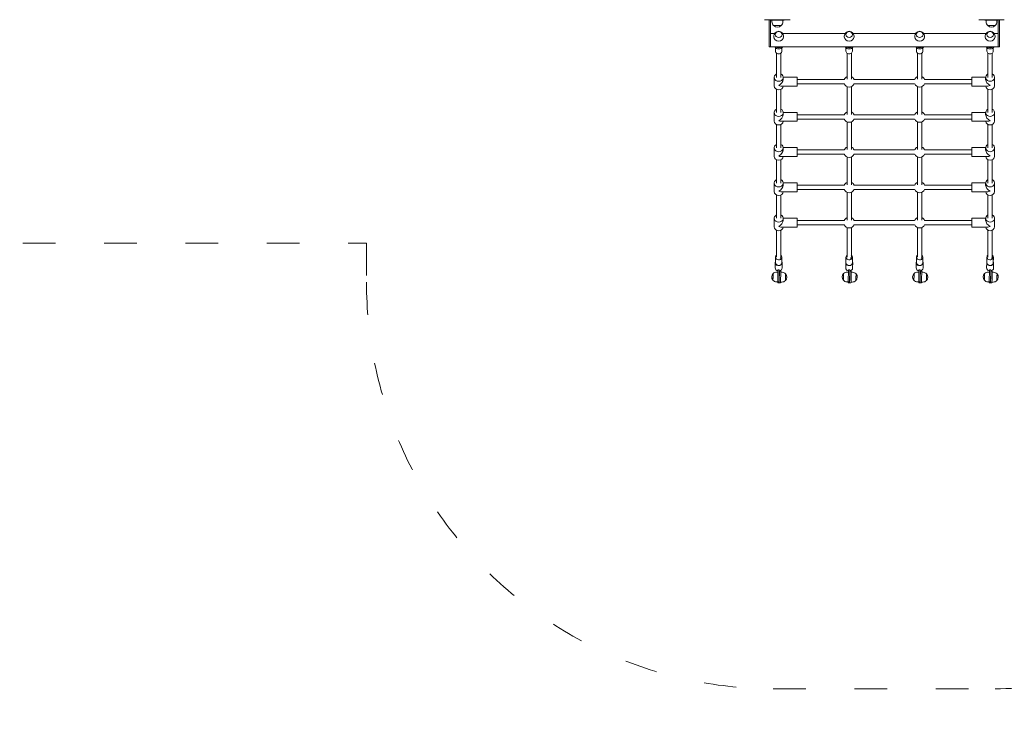
# Model space of a CAD drawing. Units: millimetres. Extents: x 11121 to 12424, y -50833 to -47662.
# Drawn here: x 11310 to 11673, y -48620 to -48365 of the extents above; entities that cross this region are included whole.
import ezdxf

# ---------------------------------------------------------------- set-up
doc = ezdxf.new("R2010")
doc.units = ezdxf.units.MM
doc.linetypes.add('ACAD_ISO03W100', pattern=[30, 12, -18])
doc.layers.add('Strefa funkcjonowania', color=7, linetype='ACAD_ISO03W100', lineweight=18)
doc.styles.add('arialN', font='ARIALN.TTF')
doc.dimstyles.new('100 strzałki', dxfattribs={"dimtxt": 20, "dimasz": 22, "dimexe": 15, "dimexo": 15, "dimgap": 5, "dimtad": 1, "dimdec": 0, "dimtxsty": 'arialN', "dimcen": 0, "dimse1": 1, "dimse2": 1, "dimclrd": 5, "dimclre": 5, "dimclrt": 256, "dimadec": 0, "dimazin": 0, "dimtfac": 1, "dimtdec": 0, "dimtmove": 0, "dimatfit": 0, "dimfxl": 1, "dimarcsym": 0})

# ---------------------------------------------------------------- blocks, each defined once
blk = doc.blocks.new('A$C580A4F2A')
at = {"lineweight": 0}
for p, q in [((6475.25, 1617.18), (6475.25, 1608.18)), ((6475.25, 1615.68), (6475.85, 1615.68)), ((6475.35, 1615.18), (6475.35, 1611.18)), ((6475.85, 1615.18), (6475.35, 1615.18)), ((6475.91, 1614.68), (6475.35, 1614.68)), ((6476.56, 1615.68), (6475.85, 1615.68)), ((6475.85, 1615.18), (6476.56, 1615.18)), ((6476.56, 1615.68), (6484.5, 1615.68)), ((6484.5, 1615.18), (6476.56, 1615.18)), ((6477.34, 1611.29), (6477.34, 1614.06)), ((6477.34, 1614.06), (6477.34, 1612.68)), ((6477.34, 1612.68), (6477.34, 1611.29)), ((6480.31, 1613.7), (6480.31, 1615.18)), ((6481.27, 1613.97), (6481.51, 1613.97)), ((6485.23, 1615.68), (6484.5, 1615.68)), ((6484.5, 1615.18), (6485.23, 1615.18)), ((6485.14, 1531.18), (6485.14, 1615.18)), ((6485.23, 1615.18), (6485.23, 1615.68)), ((6486.78, 1613.34), (6485.55, 1613.34)), ((6496.45, 1612.97), (6487.52, 1612.97)), ((6499.6, 1613.82), (6496.45, 1613.82)), ((6509.45, 1612.97), (6500.85, 1612.97)), ((6512.6, 1613.82), (6509.45, 1613.82)), ((6522.45, 1612.97), (6513.85, 1612.97)), ((6525.6, 1613.82), (6522.45, 1613.82)), ((6535.45, 1612.97), (6526.85, 1612.97)), ((6538.6, 1613.82), (6535.45, 1613.82)), ((6548.45, 1612.97), (6539.85, 1612.97)), ((6551.6, 1613.82), (6548.45, 1613.82)), ((6562.84, 1612.97), (6552.85, 1612.97)), ((6562.77, 1613.35), (6564.84, 1613.34)), ((6566.79, 1613.45), (6564.82, 1613.46)), ((6567.95, 1612.48), (6567.97, 1612.97)), ((6568.03, 1612.96), (6568.22, 1612.96)), ((6568.22, 1612.96), (6568.37, 1612.95)), ((6568.38, 1613.44), (6568.37, 1612.95)), ((6571.98, 1613.33), (6571.97, 1612.85)), ((6571.97, 1612.85), (6572.02, 1612.85)), ((6572.25, 1612.84), (6572.02, 1612.85)), ((6572.25, 1612.84), (6572.24, 1612.35)), ((6475.25, 1610.18), (6475.35, 1610.18)), ((6475.35, 1610.18), (6475.35, 1611.18)), ((6475.91, 1610.68), (6475.35, 1610.68)), ((6480.31, 1587.7), (6480.31, 1610.65)), ((6481.27, 1610.37), (6481.51, 1610.37)), ((6486.78, 1610.99), (6485.54, 1610.99)), ((6496.45, 1611.37), (6487.52, 1611.37)), ((6496.38, 1610.52), (6496.38, 1605.37)), ((6497.2, 1610.52), (6496.45, 1610.52)), ((6499.68, 1611.34), (6499.68, 1605.37)), ((6509.45, 1611.37), (6500.85, 1611.37)), ((6509.38, 1610.52), (6509.38, 1605.37)), ((6510.2, 1610.52), (6509.45, 1610.52)), ((6512.68, 1611.34), (6512.68, 1605.37)), ((6522.45, 1611.37), (6513.85, 1611.37)), ((6522.38, 1610.52), (6522.38, 1605.37)), ((6523.2, 1610.52), (6522.45, 1610.52)), ((6525.68, 1611.34), (6525.68, 1605.37)), ((6535.45, 1611.37), (6526.85, 1611.37)), ((6535.38, 1610.52), (6535.38, 1605.37)), ((6536.2, 1610.52), (6535.45, 1610.52)), ((6538.68, 1611.34), (6538.68, 1605.37)), ((6548.45, 1611.37), (6539.85, 1611.37)), ((6548.38, 1610.52), (6548.38, 1605.37)), ((6549.2, 1610.52), (6548.45, 1610.52)), ((6551.68, 1611.34), (6551.68, 1605.37)), ((6562.77, 1611.37), (6552.85, 1611.37)), ((6562.77, 1611), (6564.84, 1610.99)), ((6566.79, 1610.89), (6564.81, 1610.9)), ((6567.46, 1611.88), (6567.48, 1611.88)), ((6567.48, 1612.38), (6567.5, 1612.38)), ((6567.48, 1612.38), (6567.88, 1612.38)), ((6567.49, 1612.13), (6567.48, 1611.88)), ((6567.48, 1611.88), (6571.94, 1611.84)), ((6567.5, 1612.38), (6567.49, 1612.13)), ((6571.96, 1612.34), (6567.5, 1612.38)), ((6567.95, 1612.48), (6567.86, 1612.48)), ((6568.34, 1611.87), (6568.32, 1611.43)), ((6571.94, 1611.83), (6571.92, 1611.33)), ((6571.96, 1612.34), (6571.94, 1611.84)), ((6572.25, 1612.35), (6572.23, 1611.85)), ((6496.38, 1605.37), (6499.45, 1605.37)), ((6497.23, 1605.37), (6497.23, 1588)), ((6498.83, 1605.37), (6498.83, 1588)), ((6499.45, 1605.37), (6499.68, 1605.37)), ((6509.38, 1605.37), (6512.45, 1605.37)), ((6510.23, 1605.37), (6510.23, 1588)), ((6511.83, 1605.37), (6511.83, 1588)), ((6512.45, 1605.37), (6512.68, 1605.37)), ((6522.38, 1605.37), (6525.45, 1605.37)), ((6523.23, 1605.37), (6523.23, 1588)), ((6524.83, 1605.37), (6524.83, 1588)), ((6525.45, 1605.37), (6525.68, 1605.37)), ((6535.38, 1605.37), (6538.45, 1605.37)), ((6536.23, 1605.37), (6536.23, 1588)), ((6537.83, 1605.37), (6537.83, 1588)), ((6538.45, 1605.37), (6538.68, 1605.37)), ((6548.38, 1605.37), (6551.45, 1605.37)), ((6549.23, 1605.37), (6549.23, 1588)), ((6550.83, 1605.37), (6550.83, 1588)), ((6551.45, 1605.37), (6551.68, 1605.37)), ((6481.27, 1587.97), (6481.51, 1587.97)), ((6486.78, 1587.34), (6485.55, 1587.34)), ((6562.77, 1587.35), (6564.84, 1587.34)), ((6566.79, 1587.45), (6564.82, 1587.46)), ((6568.38, 1587.44), (6568.37, 1586.95)), ((6571.98, 1587.33), (6571.97, 1586.85)), ((6480.31, 1561.7), (6480.31, 1584.65)), ((6481.27, 1584.37), (6481.51, 1584.37)), ((6486.78, 1584.99), (6485.54, 1584.99)), ((6497.11, 1586.97), (6487.52, 1586.97)), ((6497.11, 1585.37), (6487.52, 1585.37)), ((6497.23, 1584.33), (6497.23, 1562)), ((6498.83, 1584.33), (6498.83, 1562)), ((6510.11, 1586.97), (6499.86, 1586.97)), ((6510.11, 1585.37), (6499.86, 1585.37)), ((6510.23, 1584.33), (6510.23, 1562)), ((6511.83, 1584.33), (6511.83, 1562)), ((6523.11, 1586.97), (6512.86, 1586.97)), ((6523.11, 1585.37), (6512.86, 1585.37)), ((6523.23, 1584.33), (6523.23, 1562)), ((6524.83, 1584.33), (6524.83, 1562)), ((6536.11, 1586.97), (6525.86, 1586.97)), ((6536.11, 1585.37), (6525.86, 1585.37)), ((6536.23, 1584.33), (6536.23, 1562)), ((6537.83, 1584.33), (6537.83, 1562)), ((6549.11, 1586.97), (6538.86, 1586.97)), ((6549.11, 1585.37), (6538.86, 1585.37)), ((6549.23, 1584.33), (6549.23, 1562)), ((6550.83, 1584.33), (6550.83, 1562)), ((6562.84, 1586.97), (6551.86, 1586.97)), ((6562.77, 1585.37), (6551.86, 1585.37)), ((6562.77, 1585), (6564.84, 1584.99)), ((6566.79, 1584.89), (6564.81, 1584.9)), ((6567.46, 1585.88), (6567.48, 1585.88)), ((6567.48, 1586.38), (6567.5, 1586.38)), ((6567.48, 1586.38), (6567.88, 1586.38)), ((6567.49, 1586.13), (6567.48, 1585.88)), ((6567.48, 1585.88), (6571.94, 1585.84)), ((6567.5, 1586.38), (6567.49, 1586.13)), ((6571.96, 1586.34), (6567.5, 1586.38)), ((6567.95, 1586.48), (6567.86, 1586.48)), ((6567.95, 1586.48), (6567.97, 1586.97)), ((6568.03, 1586.96), (6568.22, 1586.96)), ((6568.22, 1586.96), (6568.37, 1586.95)), ((6568.34, 1585.87), (6568.32, 1585.43)), ((6571.94, 1585.83), (6571.92, 1585.33)), ((6571.96, 1586.34), (6571.94, 1585.84)), ((6571.97, 1586.85), (6572.02, 1586.85)), ((6572.25, 1586.84), (6572.02, 1586.85)), ((6572.25, 1586.35), (6572.23, 1585.85)), ((6572.25, 1586.84), (6572.24, 1586.35)), ((6481.27, 1561.97), (6481.51, 1561.97)), ((6480.31, 1535.7), (6480.31, 1558.65)), ((6481.27, 1558.37), (6481.51, 1558.37)), ((6486.78, 1558.99), (6485.54, 1558.99)), ((6486.78, 1561.34), (6485.55, 1561.34)), ((6497.11, 1560.97), (6487.52, 1560.97)), ((6497.11, 1559.37), (6487.52, 1559.37)), ((6497.23, 1558.33), (6497.23, 1540.97)), ((6498.83, 1558.33), (6498.83, 1540.97)), ((6510.11, 1560.97), (6499.86, 1560.97)), ((6510.11, 1559.37), (6499.86, 1559.37)), ((6510.23, 1558.33), (6510.23, 1540.97)), ((6511.83, 1558.33), (6511.83, 1540.97)), ((6523.11, 1560.97), (6512.86, 1560.97)), ((6523.11, 1559.37), (6512.86, 1559.37)), ((6523.23, 1558.33), (6523.23, 1540.97)), ((6524.83, 1558.33), (6524.83, 1540.97)), ((6536.11, 1560.97), (6525.86, 1560.97)), ((6536.11, 1559.37), (6525.86, 1559.37)), ((6536.23, 1558.33), (6536.23, 1540.97)), ((6537.83, 1558.33), (6537.83, 1540.97)), ((6549.11, 1560.97), (6538.86, 1560.97)), ((6549.11, 1559.37), (6538.86, 1559.37)), ((6549.23, 1558.33), (6549.23, 1540.97)), ((6550.83, 1558.33), (6550.83, 1540.97)), ((6562.84, 1560.97), (6551.86, 1560.97)), ((6562.77, 1559.37), (6551.86, 1559.37)), ((6562.77, 1561.35), (6564.84, 1561.34)), ((6562.77, 1559), (6564.84, 1558.99)), ((6566.79, 1558.89), (6564.81, 1558.9)), ((6566.79, 1561.45), (6564.82, 1561.46)), ((6567.46, 1559.88), (6567.48, 1559.88)), ((6567.48, 1560.38), (6567.5, 1560.38)), ((6567.48, 1560.38), (6567.88, 1560.38)), ((6567.49, 1560.13), (6567.48, 1559.88)), ((6567.48, 1559.88), (6571.94, 1559.84)), ((6567.5, 1560.38), (6567.49, 1560.13)), ((6571.96, 1560.34), (6567.5, 1560.38)), ((6567.95, 1560.48), (6567.86, 1560.48)), ((6567.95, 1560.48), (6567.97, 1560.97)), ((6568.03, 1560.96), (6568.22, 1560.96)), ((6568.22, 1560.96), (6568.37, 1560.95)), ((6568.34, 1559.87), (6568.32, 1559.43)), ((6568.38, 1561.44), (6568.37, 1560.95)), ((6571.94, 1559.83), (6571.92, 1559.33)), ((6571.96, 1560.34), (6571.94, 1559.84)), ((6571.98, 1561.33), (6571.97, 1560.85)), ((6571.97, 1560.85), (6572.02, 1560.85)), ((6572.25, 1560.84), (6572.02, 1560.85)), ((6572.25, 1560.35), (6572.23, 1559.85)), ((6572.25, 1560.84), (6572.24, 1560.35)), ((6496.38, 1540.97), (6499.45, 1540.97)), ((6496.38, 1540.97), (6496.38, 1535.81)), ((6499.45, 1540.97), (6499.68, 1540.97)), ((6499.68, 1540.97), (6499.68, 1534.99)), ((6509.38, 1540.97), (6512.45, 1540.97)), ((6509.38, 1540.97), (6509.38, 1535.81)), ((6512.45, 1540.97), (6512.68, 1540.97)), ((6512.68, 1540.97), (6512.68, 1534.99)), ((6522.38, 1540.97), (6525.45, 1540.97)), ((6522.38, 1540.97), (6522.38, 1535.81)), ((6525.45, 1540.97), (6525.68, 1540.97)), ((6525.68, 1540.97), (6525.68, 1534.99)), ((6535.38, 1540.97), (6538.45, 1540.97)), ((6535.38, 1540.97), (6535.38, 1535.81)), ((6538.45, 1540.97), (6538.68, 1540.97)), ((6538.68, 1540.97), (6538.68, 1534.99)), ((6548.38, 1540.97), (6551.45, 1540.97)), ((6548.38, 1540.97), (6548.38, 1535.81)), ((6551.45, 1540.97), (6551.68, 1540.97)), ((6551.68, 1540.97), (6551.68, 1534.99)), ((6475.25, 1538.18), (6475.25, 1529.18)), ((6475.25, 1536.18), (6475.35, 1536.18)), ((6475.35, 1536.18), (6475.35, 1535.18)), ((6475.91, 1535.68), (6475.35, 1535.68)), ((6475.35, 1531.18), (6475.35, 1535.18)), ((6477.34, 1532.29), (6477.34, 1535.06)), ((6477.34, 1535.06), (6477.34, 1533.68)), ((6477.34, 1533.68), (6477.34, 1532.29)), ((6481.27, 1535.97), (6481.51, 1535.97)), ((6486.78, 1532.99), (6485.54, 1532.99)), ((6486.78, 1535.34), (6485.55, 1535.34)), ((6496.45, 1534.97), (6487.52, 1534.97)), ((6496.45, 1533.37), (6487.52, 1533.37)), ((6496.45, 1535.82), (6497.2, 1535.82)), ((6509.45, 1534.97), (6500.85, 1534.97)), ((6509.45, 1533.37), (6500.85, 1533.37)), ((6509.45, 1535.82), (6510.2, 1535.82)), ((6522.45, 1534.97), (6513.85, 1534.97)), ((6522.45, 1533.37), (6513.85, 1533.37)), ((6522.45, 1535.82), (6523.2, 1535.82)), ((6535.45, 1534.97), (6526.85, 1534.97)), ((6535.45, 1533.37), (6526.85, 1533.37)), ((6535.45, 1535.82), (6536.2, 1535.82)), ((6548.45, 1534.97), (6539.85, 1534.97)), ((6548.45, 1533.37), (6539.85, 1533.37)), ((6548.45, 1535.82), (6549.2, 1535.82)), ((6562.84, 1534.97), (6552.85, 1534.97)), ((6562.77, 1533.37), (6552.85, 1533.37)), ((6562.77, 1535.35), (6564.84, 1535.34)), ((6562.77, 1533), (6564.84, 1532.99)), ((6566.79, 1532.89), (6564.81, 1532.9)), ((6566.79, 1535.45), (6564.82, 1535.46)), ((6567.46, 1533.88), (6567.48, 1533.88)), ((6567.48, 1534.38), (6567.5, 1534.38)), ((6567.48, 1534.38), (6567.88, 1534.38)), ((6567.49, 1534.13), (6567.48, 1533.88)), ((6567.48, 1533.88), (6571.94, 1533.84)), ((6567.5, 1534.38), (6567.49, 1534.13)), ((6571.96, 1534.34), (6567.5, 1534.38)), ((6567.95, 1534.48), (6567.86, 1534.48)), ((6567.95, 1534.48), (6567.97, 1534.97)), ((6568.03, 1534.96), (6568.22, 1534.96)), ((6568.22, 1534.96), (6568.37, 1534.95)), ((6568.34, 1533.87), (6568.32, 1533.43)), ((6568.38, 1535.44), (6568.37, 1534.95)), ((6571.94, 1533.83), (6571.92, 1533.33)), ((6571.96, 1534.34), (6571.94, 1533.84)), ((6571.98, 1535.33), (6571.97, 1534.85)), ((6571.97, 1534.85), (6572.02, 1534.85)), ((6572.25, 1534.84), (6572.02, 1534.85)), ((6572.25, 1534.35), (6572.23, 1533.85)), ((6572.25, 1534.84), (6572.24, 1534.35)), ((6475.25, 1530.68), (6475.85, 1530.68)), ((6475.91, 1531.68), (6475.35, 1531.68)), ((6475.35, 1531.18), (6475.85, 1531.18)), ((6475.85, 1531.18), (6476.56, 1531.18)), ((6476.56, 1530.68), (6475.85, 1530.68)), ((6484.5, 1531.18), (6476.56, 1531.18)), ((6476.56, 1530.68), (6484.5, 1530.68)), ((6480.31, 1531.18), (6480.31, 1532.65)), ((6481.27, 1532.37), (6481.51, 1532.37)), ((6484.5, 1531.18), (6485.23, 1531.18)), ((6485.23, 1530.68), (6484.5, 1530.68)), ((6485.23, 1530.68), (6485.23, 1531.18)), ((6496.45, 1532.52), (6499.6, 1532.52)), ((6509.45, 1532.52), (6512.6, 1532.52)), ((6522.45, 1532.52), (6525.6, 1532.52)), ((6535.45, 1532.52), (6538.6, 1532.52)), ((6548.45, 1532.52), (6551.6, 1532.52))]:
    blk.add_line(p, q, dxfattribs=at)
for centre, radius, start, end in [((6475.91, 1612.68), 2, 43.9914, 90), ((6475.91, 1612.68), 2, 316.0086, 43.9914), ((6481.27, 1612.17), 1.8, 90, 270), ((6484.18, 1612.18), 1.8, 302.2705, 57.7295), ((6570.18, 1613.38), 1.8, 132.3138, 178.3225), ((6570.18, 1613.38), 1.8, 44.3311, 132.3138), ((6570.18, 1613.38), 1.8, 358.3225, 44.3311), ((6475.91, 1612.68), 2, 270, 316.0086), ((6570.12, 1611.38), 1.8, 178.3225, 224.3311), ((6570.12, 1611.38), 1.8, 224.3311, 312.3138), ((6570.12, 1611.38), 1.8, 312.3138, 358.3225), ((6481.27, 1586.17), 1.8, 90, 270), ((6484.18, 1586.18), 1.8, 302.2705, 57.7295), ((6498.03, 1586.17), 2, 113.5782, 156.4218), ((6498.03, 1586.17), 2, 113.5782, 156.4218), ((6498.03, 1586.17), 2, 360, 66.4218), ((6498.03, 1586.17), 2, 360, 66.4218), ((6511.03, 1586.17), 2, 113.5782, 156.4218), ((6511.03, 1586.17), 2, 113.5782, 156.4218), ((6511.03, 1586.17), 2, 360, 66.4218), ((6511.03, 1586.17), 2, 360, 66.4218), ((6524.03, 1586.17), 2, 113.5782, 156.4218), ((6524.03, 1586.17), 2, 113.5782, 156.4218), ((6524.03, 1586.17), 2, 360, 66.4218), ((6524.03, 1586.17), 2, 360, 66.4218), ((6537.03, 1586.17), 2, 113.5782, 156.4218), ((6537.03, 1586.17), 2, 113.5782, 156.4218), ((6537.03, 1586.17), 2, 360, 66.4218), ((6537.03, 1586.17), 2, 360, 66.4218), ((6550.03, 1586.17), 2, 113.5782, 156.4218), ((6550.03, 1586.17), 2, 113.5782, 156.4218), ((6550.03, 1586.17), 2, 360, 66.4218), ((6550.03, 1586.17), 2, 360, 66.4218), ((6570.18, 1587.38), 1.8, 132.3138, 178.3225), ((6570.18, 1587.38), 1.8, 44.3311, 132.3138), ((6570.18, 1587.38), 1.8, 358.3225, 44.3311), ((6498.03, 1586.17), 2, 203.5782, 246.4218), ((6498.03, 1586.17), 2, 203.5782, 246.4218), ((6498.03, 1586.17), 2, 293.5782, 0), ((6498.03, 1586.17), 2, 293.5782, 0), ((6511.03, 1586.17), 2, 203.5782, 246.4218), ((6511.03, 1586.17), 2, 203.5782, 246.4218), ((6511.03, 1586.17), 2, 293.5782, 0), ((6511.03, 1586.17), 2, 293.5782, 0), ((6524.03, 1586.17), 2, 203.5782, 246.4218), ((6524.03, 1586.17), 2, 203.5782, 246.4218), ((6524.03, 1586.17), 2, 293.5782, 0), ((6524.03, 1586.17), 2, 293.5782, 0), ((6537.03, 1586.17), 2, 203.5782, 246.4218), ((6537.03, 1586.17), 2, 203.5782, 246.4218), ((6537.03, 1586.17), 2, 293.5782, 0), ((6537.03, 1586.17), 2, 293.5782, 0), ((6550.03, 1586.17), 2, 203.5782, 246.4218), ((6550.03, 1586.17), 2, 203.5782, 246.4218), ((6550.03, 1586.17), 2, 293.5782, 0), ((6550.03, 1586.17), 2, 293.5782, 0), ((6570.12, 1585.38), 1.8, 178.3225, 224.3311), ((6570.12, 1585.38), 1.8, 224.3311, 312.3138), ((6570.12, 1585.38), 1.8, 312.3138, 358.3225), ((6481.27, 1560.17), 1.8, 90, 270), ((6498.03, 1560.17), 2, 113.5782, 156.4218), ((6498.03, 1560.17), 2, 113.5782, 156.4218), ((6498.03, 1560.17), 2, 360, 66.4218), ((6498.03, 1560.17), 2, 360, 66.4218), ((6511.03, 1560.17), 2, 113.5782, 156.4218), ((6511.03, 1560.17), 2, 113.5782, 156.4218), ((6511.03, 1560.17), 2, 360, 66.4218), ((6511.03, 1560.17), 2, 360, 66.4218), ((6524.03, 1560.17), 2, 113.5782, 156.4218), ((6524.03, 1560.17), 2, 113.5782, 156.4218), ((6524.03, 1560.17), 2, 360, 66.4218), ((6524.03, 1560.17), 2, 360, 66.4218), ((6537.03, 1560.17), 2, 113.5782, 156.4218), ((6537.03, 1560.17), 2, 113.5782, 156.4218), ((6537.03, 1560.17), 2, 360, 66.4218), ((6537.03, 1560.17), 2, 360, 66.4218), ((6550.03, 1560.17), 2, 113.5782, 156.4218), ((6550.03, 1560.17), 2, 113.5782, 156.4218), ((6550.03, 1560.17), 2, 360, 66.4218), ((6550.03, 1560.17), 2, 360, 66.4218), ((6570.18, 1561.38), 1.8, 132.3138, 178.3225), ((6570.18, 1561.38), 1.8, 44.3311, 132.3138), ((6570.18, 1561.38), 1.8, 358.3225, 44.3311), ((6484.18, 1560.18), 1.8, 302.2705, 57.7295), ((6498.03, 1560.17), 2, 203.5782, 246.4218), ((6498.03, 1560.17), 2, 203.5782, 246.4218), ((6498.03, 1560.17), 2, 293.5782, 0), ((6498.03, 1560.17), 2, 293.5782, 0), ((6511.03, 1560.17), 2, 203.5782, 246.4218), ((6511.03, 1560.17), 2, 203.5782, 246.4218), ((6511.03, 1560.17), 2, 293.5782, 0), ((6511.03, 1560.17), 2, 293.5782, 0), ((6524.03, 1560.17), 2, 203.5782, 246.4218), ((6524.03, 1560.17), 2, 203.5782, 246.4218), ((6524.03, 1560.17), 2, 293.5782, 0), ((6524.03, 1560.17), 2, 293.5782, 0), ((6537.03, 1560.17), 2, 203.5782, 246.4218), ((6537.03, 1560.17), 2, 203.5782, 246.4218), ((6537.03, 1560.17), 2, 293.5782, 0), ((6537.03, 1560.17), 2, 293.5782, 0), ((6550.03, 1560.17), 2, 203.5782, 246.4218), ((6550.03, 1560.17), 2, 203.5782, 246.4218), ((6550.03, 1560.17), 2, 293.5782, 0), ((6550.03, 1560.17), 2, 293.5782, 0), ((6570.12, 1559.38), 1.8, 178.3225, 224.3311), ((6570.12, 1559.38), 1.8, 312.3138, 358.3225), ((6570.12, 1559.38), 1.8, 224.3311, 312.3138), ((6570.18, 1535.38), 1.8, 132.3138, 178.3225), ((6570.18, 1535.38), 1.8, 44.3311, 132.3138), ((6570.18, 1535.38), 1.8, 358.3225, 44.3311), ((6475.91, 1533.68), 2, 43.9914, 90), ((6475.91, 1533.68), 2, 316.0086, 43.9914), ((6481.27, 1534.17), 1.8, 90, 270), ((6484.18, 1534.18), 1.8, 302.2705, 57.7295), ((6570.12, 1533.38), 1.8, 178.3225, 224.3311), ((6570.12, 1533.38), 1.8, 312.3138, 358.3225), ((6475.91, 1533.68), 2, 270, 316.0086), ((6570.12, 1533.38), 1.8, 224.3311, 312.3138)]:
    blk.add_arc(centre, radius, start, end, dxfattribs=at)
at = {"lineweight": 0, "extrusion": (0, 0, -1)}
for centre, major_axis, ratio, start_param, end_param in [((6480.65, 1612.17), (0, -1.25), 0.877423, -3.141592653589794, 3.141592653589792), ((6480.65, 1612.17), (0, 1.25), 0.877423, -4.712389, 1.570796), ((6481.51, 1612.17), (0, 1.8), 0.877423, 0, 1.570796), ((6483.94, 1612.18), (0, -1.8), 0.877423, -2.277698, -1.570796), ((6486.78, 1612.17), (0, 1.17), 0.866092, 0, 3.141593), ((6499.6, 1612.17), (0, 1.65), 0.866025, 0, 1.570796), ((6512.6, 1612.17), (0, 1.65), 0.866025, 0, 1.570796), ((6525.6, 1612.17), (0, 1.65), 0.866025, 0, 1.570796), ((6538.6, 1612.17), (0, 1.65), 0.866025, 0, 1.570796), ((6551.6, 1612.17), (0, 1.65), 0.866025, 0, 1.570796), ((6562.77, 1612.17), (0.002, 0.8), 0.865473, -0.105897, 0.031354), ((6562.77, 1612.17), (0.002, 0.8), 0.865473, 0.031354, 0.841019), ((6564.81, 1612.18), (0, 1.28), 0.865473, -0.428422, 3.531306), ((6566.79, 1612.17), (0, 1.28), 0.865473, 0, 1.405715), ((6570.22, 1614.68), (-1.25, 0.04), 0.0002, -1.563956, 0.000208), ((6570.22, 1614.68), (1.25, -0.04), 0.0002, -0.000208, 1.577636), ((6481.51, 1612.17), (0, -1.8), 0.877423, -1.570796, 0), ((6483.94, 1612.18), (0, -1.8), 0.877423, -1.570796, -0.863895), ((6498.03, 1612.17), (1.43, 1.43), 0.57735, 1.047198, 2.617994), ((6499.6, 1612.17), (0, -1.65), 0.866025, -1.570796, -0.052511), ((6511.03, 1612.17), (1.43, 1.43), 0.57735, 1.047198, 2.617994), ((6512.6, 1612.17), (0, -1.65), 0.866025, -1.570796, -0.052511), ((6524.03, 1612.17), (1.43, 1.43), 0.57735, 1.047198, 2.617994), ((6525.6, 1612.17), (0, -1.65), 0.866025, -1.570796, -0.052511), ((6537.03, 1612.17), (1.43, 1.43), 0.57735, 1.047198, 2.617994), ((6538.6, 1612.17), (0, -1.65), 0.866025, -1.570796, -0.052511), ((6550.03, 1612.17), (1.43, 1.43), 0.57735, 1.047198, 2.617994), ((6551.6, 1612.17), (0, -1.65), 0.866025, -1.570796, -0.052511), ((6566.79, 1612.17), (0, -1.28), 0.865473, -1.340531, 0), ((6570.09, 1612.4), (2.14, -0.06), 0.0002, 0.331788, 2.769209), ((6570.09, 1610.09), (-1.25, 0.04), 0.0002, -1.563956, -0.000208), ((6570.09, 1610.09), (1.25, -0.04), 0.0002, 0.000208, 1.577636), ((6570.14, 1611.88), (1.8, -0.05), 0.0002, -0.882051, 0.901336), ((6570.11, 1612.41), (2.14, -0.06), 0.015705, -0.100903, 0.52449), ((6480.65, 1586.17), (0, -1.25), 0.877423, -3.141592653589794, 3.141592653589792), ((6480.65, 1586.17), (0, 1.25), 0.877423, -4.712389, 1.570796), ((6481.51, 1586.17), (0, 1.8), 0.877423, 0, 1.570796), ((6483.94, 1586.18), (0, -1.8), 0.877423, -2.277698, -1.570796), ((6486.78, 1586.17), (0, 1.17), 0.866092, 0, 3.141593), ((6564.81, 1586.18), (0, 1.28), 0.865473, -0.428422, 3.531306), ((6566.79, 1586.17), (0, 1.28), 0.865473, 0, 1.405715), ((6570.22, 1588.68), (-1.25, 0.04), 0.0002, -1.563956, 0.000208), ((6570.22, 1588.68), (1.25, -0.04), 0.0002, -0.000208, 1.577636), ((6481.51, 1586.17), (0, -1.8), 0.877423, -1.570796, 0), ((6483.94, 1586.18), (0, -1.8), 0.877423, -1.570796, -0.863895), ((6562.77, 1586.17), (0.002, 0.8), 0.865473, -0.105897, 0.031354), ((6562.77, 1586.17), (0.002, 0.8), 0.865473, 0.031354, 0.841019), ((6566.79, 1586.17), (0, -1.28), 0.865473, -1.340531, 0), ((6570.09, 1586.4), (2.14, -0.06), 0.0002, 0.331788, 2.769209), ((6570.09, 1584.09), (-1.25, 0.04), 0.0002, -1.563956, -0.000208), ((6570.09, 1584.09), (1.25, -0.04), 0.0002, 0.000208, 1.577636), ((6570.14, 1585.88), (1.8, -0.05), 0.0002, -0.882051, 0.901336), ((6570.11, 1586.41), (2.14, -0.06), 0.015705, -0.100903, 0.52449), ((6481.51, 1560.17), (0, 1.8), 0.877423, 0, 1.570796), ((6570.22, 1562.68), (-1.25, 0.04), 0.0002, -1.563956, 0.000208), ((6570.22, 1562.68), (1.25, -0.04), 0.0002, -0.000208, 1.577636), ((6480.65, 1560.17), (0, -1.25), 0.877423, -3.141592653589794, 3.141592653589792), ((6480.65, 1560.17), (0, 1.25), 0.877423, -4.712389, 1.570796), ((6481.51, 1560.17), (0, -1.8), 0.877423, -1.570796, 0), ((6483.94, 1560.18), (0, -1.8), 0.877423, -2.277698, -1.570796), ((6483.94, 1560.18), (0, -1.8), 0.877423, -1.570796, -0.863895), ((6486.78, 1560.17), (0, 1.17), 0.866092, 0, 3.141593), ((6562.77, 1560.17), (0.002, 0.8), 0.865473, -0.105897, 0.031354), ((6562.77, 1560.17), (0.002, 0.8), 0.865473, 0.031354, 0.841019), ((6564.81, 1560.18), (0, 1.28), 0.865473, -0.428422, 3.531306), ((6566.79, 1560.17), (0, 1.28), 0.865473, 0, 1.405715), ((6566.79, 1560.17), (0, -1.28), 0.865473, -1.340531, 0), ((6570.09, 1560.4), (2.14, -0.06), 0.0002, 0.331788, 2.769209), ((6570.14, 1559.88), (1.8, -0.05), 0.0002, -0.882051, 0.901336), ((6570.11, 1560.41), (2.14, -0.06), 0.015705, -0.100903, 0.52449), ((6570.09, 1558.09), (-1.25, 0.04), 0.0002, -1.563956, -0.000208), ((6570.09, 1558.09), (1.25, -0.04), 0.0002, 0.000208, 1.577636), ((6570.22, 1536.68), (-1.25, 0.04), 0.0002, -1.563956, 0.000208), ((6570.22, 1536.68), (1.25, -0.04), 0.0002, -0.000208, 1.577636), ((6480.65, 1534.17), (0, -1.25), 0.877423, -3.141592653589794, 3.141592653589792), ((6480.65, 1534.17), (0, 1.25), 0.877423, -4.712389, 1.570796), ((6481.51, 1534.17), (0, 1.8), 0.877423, 0, 1.570796), ((6481.51, 1534.17), (0, -1.8), 0.877423, -1.570796, 0), ((6483.94, 1534.18), (0, -1.8), 0.877423, -2.277698, -1.570796), ((6483.94, 1534.18), (0, -1.8), 0.877423, -1.570796, -0.863895), ((6486.78, 1534.17), (0, 1.17), 0.866092, 0, 3.141593), ((6496.45, 1534.17), (0, 1.65), 0.866025, -1.064606, 1.570796), ((6496.45, 1534.17), (0, -1.65), 0.866025, -1.570796, 1.064606), ((6498.03, 1534.17), (-1.43, -1.43), 0.57735, 3.665191, 4.18879), ((6509.45, 1534.17), (0, 1.65), 0.866025, -1.064606, 1.570796), ((6509.45, 1534.17), (0, -1.65), 0.866025, -1.570796, 1.064606), ((6511.03, 1534.17), (-1.43, -1.43), 0.57735, 3.665191, 4.18879), ((6522.45, 1534.17), (0, 1.65), 0.866025, -1.064606, 1.570796), ((6522.45, 1534.17), (0, -1.65), 0.866025, -1.570796, 1.064606), ((6524.03, 1534.17), (-1.43, -1.43), 0.57735, 3.665191, 4.18879), ((6535.45, 1534.17), (0, 1.65), 0.866025, -1.064606, 1.570796), ((6535.45, 1534.17), (0, -1.65), 0.866025, -1.570796, 1.064606), ((6537.03, 1534.17), (-1.43, -1.43), 0.57735, 3.665191, 4.18879), ((6548.45, 1534.17), (0, 1.65), 0.866025, -1.064606, 1.570796), ((6548.45, 1534.17), (0, -1.65), 0.866025, -1.570796, 1.064606), ((6550.03, 1534.17), (-1.43, -1.43), 0.57735, 3.665191, 4.18879), ((6562.77, 1534.17), (0.002, 0.8), 0.865473, -0.105897, 0.031354), ((6562.77, 1534.17), (0.002, 0.8), 0.865473, 0.031354, 0.841019), ((6564.81, 1534.18), (0, 1.28), 0.865473, -0.428422, 3.531306), ((6566.79, 1534.17), (0, 1.28), 0.865473, 0, 1.405715), ((6566.79, 1534.17), (0, -1.28), 0.865473, -1.340531, 0), ((6570.09, 1534.4), (2.14, -0.06), 0.0002, 0.331788, 2.769209), ((6570.14, 1533.88), (1.8, -0.05), 0.0002, -0.882051, 0.901336), ((6570.11, 1534.41), (2.14, -0.06), 0.015705, -0.100903, 0.52449), ((6570.09, 1532.09), (-1.25, 0.04), 0.0002, -1.563956, -0.000208), ((6570.09, 1532.09), (1.25, -0.04), 0.0002, 0.000208, 1.577636)]:
    blk.add_ellipse(centre, major_axis=major_axis, ratio=ratio, start_param=start_param, end_param=end_param, dxfattribs=at)
at = {"lineweight": 0}
for centre, major_axis, ratio, start_param, end_param in [((6496.45, 1612.17), (0, 1.65), 0.866025, -1.570796, 1.064606), ((6509.45, 1612.17), (0, 1.65), 0.866025, -1.570796, 1.064606), ((6522.45, 1612.17), (0, 1.65), 0.866025, -1.570796, 1.064606), ((6535.45, 1612.17), (0, 1.65), 0.866025, -1.570796, 1.064606), ((6548.45, 1612.17), (0, 1.65), 0.866025, -1.570796, 1.064606), ((6562.77, 1612.17), (0, 1.17), 0.865473, -0.031354, 0.828986), ((6562.77, 1612.17), (0, -1.17), 0.865473, -0.814734, 3.110238), ((6564.84, 1612.17), (0, 1.17), 0.865473, -0.031354, 0), ((6564.84, 1612.17), (0, -1.17), 0.865473, 0, 3.110238), ((6570.11, 1612.9), (-2.14, 0.06), 0.0002, -0.23799, 3.134753), ((6570.22, 1614.68), (-1.25, 0.04), 0.0002, -0.000208, 3.1418), ((6496.45, 1612.17), (0, -1.65), 0.866025, -1.064606, 1.570796), ((6498.03, 1612.17), (-1.43, 1.43), 0.57735, 3.665191, 4.18879), ((6509.45, 1612.17), (0, -1.65), 0.866025, -1.064606, 1.570796), ((6511.03, 1612.17), (-1.43, 1.43), 0.57735, 3.665191, 4.18879), ((6522.45, 1612.17), (0, -1.65), 0.866025, -1.064606, 1.570796), ((6524.03, 1612.17), (-1.43, 1.43), 0.57735, 3.665191, 4.18879), ((6535.45, 1612.17), (0, -1.65), 0.866025, -1.064606, 1.570796), ((6537.03, 1612.17), (-1.43, 1.43), 0.57735, 3.665191, 4.18879), ((6548.45, 1612.17), (0, -1.65), 0.866025, -1.064606, 1.570796), ((6550.03, 1612.17), (-1.43, 1.43), 0.57735, 3.665191, 4.18879), ((6566.38, 1612.17), (0, 1.28), 0.865473, -1.798586, -1.602151), ((6566.38, 1612.17), (0, 1.28), 0.865473, -1.602151, -1.405715), ((6570.09, 1610.09), (-1.25, 0.04), 0.0002, 0.000208, 3.159026), ((6570.09, 1611.91), (2.14, -0.06), 0.015705, -0.52449, 0), ((6562.77, 1586.17), (0, 1.17), 0.865473, -0.031354, 0.828986), ((6562.77, 1586.17), (0, -1.17), 0.865473, -0.814734, 3.110238), ((6564.84, 1586.17), (0, 1.17), 0.865473, -0.031354, 0), ((6564.84, 1586.17), (0, -1.17), 0.865473, 0, 3.110238), ((6570.22, 1588.68), (-1.25, 0.04), 0.0002, -0.000208, 3.1418), ((6566.38, 1586.17), (0, 1.28), 0.865473, -1.798586, -1.602151), ((6566.38, 1586.17), (0, 1.28), 0.865473, -1.602151, -1.405715), ((6570.11, 1586.9), (-2.14, 0.06), 0.0002, -0.23799, 3.134753), ((6570.09, 1584.09), (-1.25, 0.04), 0.0002, 0.000208, 3.159026), ((6570.09, 1585.91), (2.14, -0.06), 0.015705, -0.52449, 0), ((6570.22, 1562.68), (-1.25, 0.04), 0.0002, -0.000208, 3.1418), ((6562.77, 1560.17), (0, 1.17), 0.865473, -0.031354, 0.828986), ((6562.77, 1560.17), (0, -1.17), 0.865473, -0.814734, 3.110238), ((6564.84, 1560.17), (0, 1.17), 0.865473, -0.031354, 0), ((6564.84, 1560.17), (0, -1.17), 0.865473, 0, 3.110238), ((6566.38, 1560.17), (0, 1.28), 0.865473, -1.798586, -1.602151), ((6566.38, 1560.17), (0, 1.28), 0.865473, -1.602151, -1.405715), ((6570.11, 1560.9), (-2.14, 0.06), 0.0002, -0.23799, 3.134753), ((6570.09, 1559.91), (2.14, -0.06), 0.015705, -0.52449, 0), ((6570.09, 1558.09), (-1.25, 0.04), 0.0002, 0.000208, 3.159026), ((6570.22, 1536.68), (-1.25, 0.04), 0.0002, -0.000208, 3.1418), ((6498.03, 1534.17), (1.43, -1.43), 0.57735, 1.047198, 2.617994), ((6499.6, 1534.17), (0, -1.65), 0.866025, 0, 1.570796), ((6499.6, 1534.17), (0, 1.65), 0.866025, -1.570796, -0.052511), ((6511.03, 1534.17), (1.43, -1.43), 0.57735, 1.047198, 2.617994), ((6512.6, 1534.17), (0, -1.65), 0.866025, 0, 1.570796), ((6512.6, 1534.17), (0, 1.65), 0.866025, -1.570796, -0.052511), ((6524.03, 1534.17), (1.43, -1.43), 0.57735, 1.047198, 2.617994), ((6525.6, 1534.17), (0, -1.65), 0.866025, 0, 1.570796), ((6525.6, 1534.17), (0, 1.65), 0.866025, -1.570796, -0.052511), ((6537.03, 1534.17), (1.43, -1.43), 0.57735, 1.047198, 2.617994), ((6538.6, 1534.17), (0, -1.65), 0.866025, 0, 1.570796), ((6538.6, 1534.17), (0, 1.65), 0.866025, -1.570796, -0.052511), ((6550.03, 1534.17), (1.43, -1.43), 0.57735, 1.047198, 2.617994), ((6551.6, 1534.17), (0, -1.65), 0.866025, 0, 1.570796), ((6551.6, 1534.17), (0, 1.65), 0.866025, -1.570796, -0.052511), ((6562.77, 1534.17), (0, 1.17), 0.865473, -0.031354, 0.828986), ((6562.77, 1534.17), (0, -1.17), 0.865473, -0.814734, 3.110238), ((6564.84, 1534.17), (0, 1.17), 0.865473, -0.031354, 0), ((6564.84, 1534.17), (0, -1.17), 0.865473, 0, 3.110238), ((6566.38, 1534.17), (0, 1.28), 0.865473, -1.798586, -1.602151), ((6566.38, 1534.17), (0, 1.28), 0.865473, -1.602151, -1.405715), ((6570.11, 1534.9), (-2.14, 0.06), 0.0002, -0.23799, 3.134753), ((6570.09, 1533.91), (2.14, -0.06), 0.015705, -0.52449, 0), ((6570.09, 1532.09), (-1.25, 0.04), 0.0002, 0.000208, 3.159026)]:
    blk.add_ellipse(centre, major_axis=major_axis, ratio=ratio, start_param=start_param, end_param=end_param, dxfattribs=at)
for points, knots in [([(6475.25, 1617.18), (6475.25, 1617.18), (6475.25, 1617.18), (6475.25, 1617.21), (6475.24, 1617.24), (6475.22, 1617.3), (6475.21, 1617.33), (6475.19, 1617.36), (6475.18, 1617.37), (6475.17, 1617.38)], [-0.0007381, -0.0007381, -0.0007381, -0.0007381, 0, 0, 0.1022701, 0.1022701, 0.1968219, 0.1968219, 0.2347198, 0.2347198, 0.2347198, 0.2347198]), ([(6475.17, 1607.98), (6475.18, 1607.98), (6475.19, 1607.99), (6475.21, 1608.02), (6475.22, 1608.05), (6475.24, 1608.11), (6475.25, 1608.14), (6475.25, 1608.18), (6475.25, 1608.18), (6475.25, 1608.18)], [0.7827763, 0.7827763, 0.7827763, 0.7827763, 0.8154932, 0.8154932, 0.8971176, 0.8971176, 0.9854015, 0.9854015, 0.9860386, 0.9860386, 0.9860386, 0.9860386]), ([(6475.25, 1538.18), (6475.25, 1538.18), (6475.25, 1538.18), (6475.25, 1538.21), (6475.24, 1538.24), (6475.22, 1538.3), (6475.21, 1538.33), (6475.19, 1538.36), (6475.18, 1538.37), (6475.17, 1538.38)], [-0.0007381, -0.0007381, -0.0007381, -0.0007381, 0, 0, 0.1022701, 0.1022701, 0.1968219, 0.1968219, 0.2347198, 0.2347198, 0.2347198, 0.2347198]), ([(6475.17, 1528.98), (6475.18, 1528.98), (6475.19, 1528.99), (6475.21, 1529.02), (6475.22, 1529.05), (6475.24, 1529.11), (6475.25, 1529.14), (6475.25, 1529.18), (6475.25, 1529.18), (6475.25, 1529.18)], [0.7827763, 0.7827763, 0.7827763, 0.7827763, 0.8154932, 0.8154932, 0.8971176, 0.8971176, 0.9854015, 0.9854015, 0.9860386, 0.9860386, 0.9860386, 0.9860386])]:
    blk.add_open_spline(points, degree=3, knots=knots, dxfattribs=at)
blk = doc.blocks.new('*D9')
at = {"lineweight": -2, "transparency": 16777216}
blk.add_line((12384.57, -47922.36), (12384.57, -48440.15), dxfattribs=at)
at = {"transparency": 16777216}
for points in [[(12380.9, -47922.36), (12388.24, -47922.36), (12384.57, -47900.36)], [(12380.9, -48440.15), (12388.24, -48440.15), (12384.57, -48462.15)]]:
    blk.add_solid(points, dxfattribs=at)
at = {"layer": 'Defpoints', "color": 0, "transparency": 16777216}
for p in [(11984.73, -47900.36), (11668.64, -48462.15), (12384.57, -48462.15)]:
    blk.add_point(p, dxfattribs=at)
at = {"transparency": 16777216, "insert": (12369.36, -48218.9), "char_height": 20, "attachment_point": 5, "rotation": 90, "style": 'arialN'}
blk.add_mtext('562', dxfattribs=at)

msp = doc.modelspace()

# ---------------------------------------------------------------- linework, layer by layer
at = {"layer": 'Strefa funkcjonowania'}
msp.add_lwpolyline([(11992.34, -47705.97), (11896.5, -47705.97, 0.297805), (11713.32, -47825.69), (11436.51, -47825.69, 0.414214), (11336.51, -47925.69), (11336.51, -47980.03, 0.414214), (11436.51, -48080.03), (11582.51, -48080.03, 0.268636), (11480.52, -48193.19), (11221.4, -48193.19, 0.414214), (11121.4, -48293.19), (11121.4, -48347.53, 0.414214), (11221.4, -48447.53), (11438.18, -48447.53), (11438.18, -48461.97, 0.414214), (11588.18, -48611.97), (11670.09, -48611.97, 0.210096), (11780.61, -48563.39, 0.181662), (11932.07, -48620.29), (11959.57, -48620.29, 0.414214), (12189.57, -48390.29)], format="xyb", dxfattribs=at)

# ---------------------------------------------------------------- block references
at = {"rotation": 270}
msp.add_blockref('A$C580A4F2A', (10056.05, -41889.91), dxfattribs=at)

# ---------------------------------------------------------------- dimensions: what is measured, and where the dimension line sits
dim = msp.add_linear_dim(base=(12384.57, -48462.15), p1=(11984.73, -47900.36), p2=(11668.64, -48462.15), angle=90, dimstyle='100 strzałki', override={"dimclrd": 256})
dim.commit()
dim.dimension.update_dxf_attribs({"geometry": '*D9', "text_midpoint": (12384.57, -48218.9), "dimtype": 160})

doc.saveas('drawing.dxf')
